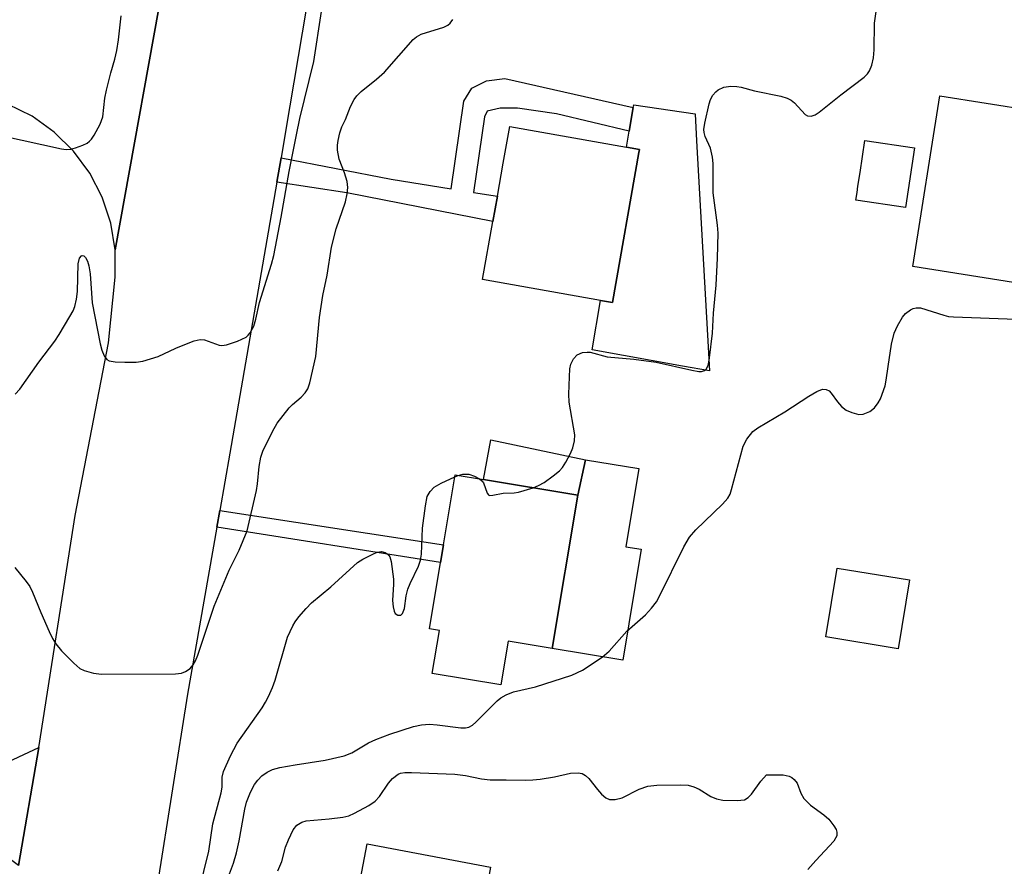
# Model space of a CAD drawing. Units: inches. Extents: x 1315758 to 1321758, y 477449 to 481450.
# Drawn here: x 1316011 to 1316191, y 478213 to 478368 of the extents above; entities that cross this region are included whole.
import ezdxf

# ---------------------------------------------------------------- set-up
doc = ezdxf.new("R2010")
doc.units = ezdxf.units.IN
doc.header["$MEASUREMENT"] = 0
for name, color, linetype in [('BLDG-Footprint', 5, 'Continuous'), ('CULTRL-Pad', 6, 'Continuous'), ('TRANS-Driveway', 251, 'Continuous'), ('TRANS-Non Street Sidewalk', 7, 'Continuous'), ('TRANS-Road', 130, 'Continuous'), ('Undefined', 1, 'Continuous')]:
    doc.layers.add(name, color=color, linetype=linetype)

msp = doc.modelspace()

# ---------------------------------------------------------------- linework, layer by layer
at = {"layer": 'BLDG-Footprint'}
for points, elevation in [([(1316199.92, 478320.78), (1316199.58, 478318.64), (1316174.61, 478322.63), (1316179.58, 478353.84), (1316196.52, 478351.14), (1316204.56, 478349.86), (1316203.23, 478341.56), (1316202.8, 478338.86), (1316201.63, 478331.54)], 132.8), ([(1316124.55, 478343.49), (1316119.7, 478316.03), (1316117.52, 478316.42), (1316095.98, 478320.22), (1316097.86, 478330.84), (1316098.68, 478335.46), (1316099.75, 478341.53), (1316100.93, 478348.2), (1316122.28, 478344.43), (1316124.64, 478344.01)], 130.79), ([(1316174.96, 478344.3), (1316173.32, 478333.4), (1316164.23, 478334.77), (1316164.44, 478336.15), (1316164.61, 478337.33), (1316164.99, 478339.79), (1316165.88, 478345.67)], 132.72), ([(1316113.36, 478280.78), (1316108.71, 478252.73), (1316100.62, 478254.07), (1316099.29, 478246.08), (1316086.77, 478248.16), (1316088.08, 478256.05), (1316086.27, 478256.35), (1316088.28, 478268.46), (1316088.82, 478271.71), (1316090.94, 478284.49), (1316096.16, 478283.63)], 132.77), ([(1316174.02, 478265.29), (1316171.94, 478252.68), (1316158.75, 478254.86), (1316160.83, 478267.46)], 133.71), ([(1316092.64, 478187.65), (1316092.39, 478186.36), (1316092.15, 478185.06), (1316085.01, 478186.41), (1316083.31, 478177.44), (1316077.77, 478178.5), (1316071.14, 478179.75), (1316071.86, 478183.53), (1316072.71, 478187.99), (1316069.47, 478188.61), (1316071.78, 478200.75), (1316072.43, 478204.18), (1316074.87, 478216.99), (1316097.4, 478212.71), (1316096.78, 478209.4)], 136.62)]:
    msp.add_lwpolyline(points, close=True, dxfattribs=dict(at, elevation=elevation))
at = {"layer": 'CULTRL-Pad'}
for points in [[(1316135.1, 478345.58), (1316137.07, 478310.08), (1316137.44, 478303.54), (1316132.52, 478304.41), (1316115.98, 478307.35), (1316117.52, 478316.42), (1316119.7, 478316.03), (1316124.55, 478343.49), (1316124.64, 478344.01), (1316122.28, 478344.43), (1316122.78, 478347.38), (1316123.52, 478351.68), (1316123.61, 478352.21), (1316134.83, 478350.53)], [(1316114.81, 478287.24), (1316113.36, 478280.77), (1316096.16, 478283.63), (1316097.49, 478290.92)], [(1316113.36, 478280.77), (1316114.81, 478287.24), (1316124.51, 478285.64), (1316122.14, 478271.35), (1316124.96, 478270.88), (1316121.6, 478250.59), (1316108.71, 478252.73)]]:
    msp.add_lwpolyline(points, close=True, dxfattribs=at)
at = {"layer": 'TRANS-Driveway'}
msp.add_lwpolyline([(1316014.83, 478234.62), (1316011.13, 478213.07), (1316001.58, 478220.19), (1315992.73, 478222.73), (1315937.88, 478232.54), (1315938.82, 478243.42), (1316002.68, 478231.34), (1316007.34, 478231.16)], close=True, dxfattribs=at)
at = {"layer": 'TRANS-Non Street Sidewalk'}
for points in [[(1316058.36, 478338.04), (1316059.13, 478342.49), (1316079.26, 478338.59), (1316090.23, 478336.82), (1316092.54, 478352.88), (1316094.03, 478355.22), (1316096.71, 478356.6), (1316100.05, 478357), (1316123.52, 478351.68), (1316122.78, 478347.38), (1316109.47, 478350.54), (1316102.37, 478351.55), (1316099.2, 478351.56), (1316096.78, 478351.01), (1316096.34, 478349.96), (1316094.3, 478336.17), (1316098.68, 478335.46), (1316097.86, 478330.84), (1316071.15, 478336.07)], [(1316047.4, 478274.95), (1316047.93, 478277.98), (1316088.82, 478271.71), (1316088.28, 478268.46)]]:
    msp.add_lwpolyline(points, close=True, dxfattribs=at)
at = {"layer": 'TRANS-Road'}
for points in [[(1316068.18, 478396.09), (1316060.02, 478347.65), (1316059.13, 478342.49), (1316058.36, 478338.04), (1316049.78, 478288.46), (1316047.93, 478277.98), (1316047.4, 478274.95), (1316042, 478244.41), (1316036.55, 478209.77)], [(1316038.48, 478379.37), (1316028.76, 478325.65), (1316027.97, 478330.56), (1316026.42, 478335.29), (1316024.13, 478339.71), (1316021.18, 478343.72), (1316017.63, 478347.21), (1316013.58, 478350.1), (1316009.12, 478352.31)], [(1316011.13, 478213.07), (1316014.83, 478234.62), (1316021.48, 478277.07), (1316027.55, 478308.66), (1316028.77, 478320.68), (1316028.76, 478325.65), (1316038.48, 478379.37)]]:
    msp.add_lwpolyline(points, dxfattribs=at)
at = {"layer": 'Undefined'}
msp.add_line((1316090.88, 478284.16, 132), (1316091.49, 478284.4, 132), dxfattribs=at)
for points, elevation in [([(1316105.2, 478282.13), (1316106.2, 478282.53), (1316107.22, 478283.11), (1316108.9, 478284.29), (1316110.02, 478285.21), (1316110.57, 478285.87), (1316111.19, 478286.85), (1316112.03, 478288.4), (1316112.49, 478289.46), (1316112.76, 478290.75), (1316112.81, 478291.8), (1316111.78, 478297.78), (1316111.73, 478299.23), (1316111.84, 478302.45), (1316111.94, 478303.91), (1316112.1, 478304.75), (1316112.57, 478305.72), (1316113.28, 478306.48), (1316114.25, 478306.86), (1316115.06, 478306.96), (1316115.61, 478306.94), (1316118.75, 478306.08), (1316123.61, 478305.67), (1316127.73, 478305.13), (1316134.2, 478303.62), (1316135.53, 478303.39), (1316136, 478303.4), (1316136.52, 478303.57), (1316136.84, 478303.85), (1316137.08, 478304.23), (1316137.26, 478304.76), (1316137.48, 478305.92), (1316138.03, 478310.4), (1316138.21, 478314.05), (1316138.65, 478319.21), (1316138.89, 478324.13), (1316139.02, 478328.73), (1316138.95, 478330.19), (1316138.15, 478336.09), (1316138.1, 478341.46), (1316138.03, 478342.59), (1316137.66, 478344.23), (1316136.64, 478346.41), (1316136.48, 478347.14), (1316136.45, 478347.67), (1316136.6, 478348.83), (1316137.4, 478352.34), (1316137.67, 478353.19), (1316138.08, 478353.93), (1316138.61, 478354.57), (1316139.03, 478354.92), (1316140.07, 478355.39), (1316141.37, 478355.57), (1316142.44, 478355.53), (1316143.24, 478355.41), (1316145.67, 478354.76), (1316150.53, 478353.75), (1316151.64, 478353.42), (1316152.37, 478353.04), (1316153.01, 478352.53), (1316154.93, 478350.4), (1316155.35, 478350.15), (1316156.04, 478350.11), (1316156.77, 478350.38), (1316157.5, 478350.85), (1316161.47, 478354.03), (1316165.74, 478357.23), (1316166.36, 478357.84), (1316166.74, 478358.42), (1316167.11, 478359.44), (1316167.42, 478360.8), (1316167.55, 478362.22), (1316167.61, 478367.14), (1316168.49, 478373.12)], 132), ([(1316009.84, 478346.13), (1316011.78, 478345.75), (1316018.96, 478344.11), (1316019.83, 478344), (1316020.68, 478344.07), (1316021.52, 478344.3), (1316022.88, 478344.82), (1316023.65, 478345.2), (1316024.11, 478345.53), (1316024.48, 478345.93), (1316024.96, 478346.63), (1316026.06, 478348.67), (1316026.51, 478350.01), (1316026.92, 478353.42), (1316027.19, 478354.86), (1316027.99, 478358.03), (1316028.74, 478360.53), (1316029.1, 478362.14), (1316029.41, 478364.08), (1316029.87, 478368.47)], 126), ([(1316010.46, 478267.54), (1316012.51, 478265.02), (1316013.19, 478264.07), (1316013.69, 478263.05), (1316015.19, 478259.34), (1316016.73, 478255.87), (1316017.35, 478254.55), (1316017.92, 478253.61), (1316018.95, 478252.33), (1316021.25, 478250.03), (1316022.35, 478249.09), (1316023.12, 478248.69), (1316024.83, 478248.2), (1316026.3, 478248.05), (1316039.83, 478248.1), (1316040.92, 478248.23), (1316041.64, 478248.51), (1316042.48, 478249.08), (1316043.02, 478249.72), (1316043.45, 478250.46), (1316043.89, 478251.54), (1316046.9, 478260.47), (1316049.62, 478267.04), (1316051.44, 478270.7), (1316052.9, 478274.23), (1316054.63, 478281.63), (1316054.82, 478282.85), (1316055.09, 478286.04), (1316055.44, 478287.74), (1316055.81, 478288.83), (1316057.55, 478292.44), (1316058.4, 478293.94), (1316060.6, 478296.76), (1316061.22, 478297.38), (1316062.77, 478298.69), (1316063.55, 478299.53), (1316063.99, 478300.24), (1316064.37, 478301.32), (1316065.48, 478306.14), (1316066.17, 478313.29), (1316066.43, 478315.29), (1316066.75, 478317.28), (1316067.55, 478321.02), (1316068.37, 478326.14), (1316069.21, 478329.48), (1316070.91, 478334.46), (1316071.23, 478335.88), (1316071.31, 478337.05), (1316071.19, 478338.16), (1316070.74, 478339.72), (1316069.77, 478342.23), (1316069.43, 478343.92), (1316069.42, 478344.78), (1316069.55, 478345.64), (1316069.87, 478347.06), (1316070.24, 478348.16), (1316070.89, 478349.53), (1316071.8, 478351.9), (1316072.5, 478353.14), (1316073, 478353.83), (1316073.79, 478354.6), (1316076.57, 478356.85), (1316078.04, 478358.15), (1316083.28, 478364.11), (1316083.89, 478364.63), (1316084.74, 478365.11), (1316088.86, 478366.42), (1316089.6, 478366.77), (1316090.01, 478367.12), (1316090.5, 478367.79)], 130), ([(1316010.48, 478299.25), (1316011.36, 478300.18), (1316014.85, 478305.14), (1316017.73, 478308.93), (1316018.55, 478310.16), (1316020.52, 478313.45), (1316021.08, 478314.48), (1316021.39, 478315.27), (1316021.7, 478316.63), (1316021.88, 478318.01), (1316022, 478323.11), (1316022.26, 478324.11), (1316022.6, 478324.58), (1316022.75, 478324.63), (1316023.06, 478324.57), (1316023.35, 478324.27), (1316023.7, 478323.58), (1316023.98, 478322.75), (1316024.21, 478321.26), (1316024.58, 478315.96), (1316026.04, 478308.45), (1316026.33, 478307.3), (1316026.8, 478306.26), (1316027.27, 478305.62), (1316027.69, 478305.35), (1316028.77, 478305.15), (1316030.56, 478305.11), (1316032.65, 478305.13), (1316033.82, 478305.3), (1316036.67, 478306.16), (1316039.89, 478307.68), (1316041.55, 478308.37), (1316043.22, 478309.01), (1316044.33, 478309.28), (1316045.14, 478309.2), (1316047.77, 478308.22), (1316048.31, 478308.16), (1316049.15, 478308.29), (1316051.13, 478308.95), (1316052.71, 478309.7), (1316053.13, 478310.06), (1316053.46, 478310.48), (1316054.11, 478311.71), (1316054.49, 478312.99), (1316055.16, 478316.03), (1316057.35, 478323.04), (1316057.77, 478324.6), (1316059.12, 478331.62), (1316060.58, 478339.98), (1316061.94, 478346.69), (1316062.58, 478349.68), (1316065.08, 478360.12), (1316066.53, 478369.27)], 128), ([(1316049.3, 478210.52), (1316050.42, 478213.49), (1316050.99, 478215.36), (1316051.46, 478217.53), (1316052.49, 478223.32), (1316052.8, 478224.6), (1316053.5, 478226.45), (1316054.26, 478227.83), (1316054.87, 478228.67), (1316055.63, 478229.44), (1316056.57, 478230.12), (1316057.54, 478230.58), (1316058.87, 478230.96), (1316061.72, 478231.48), (1316067.16, 478232.3), (1316070.65, 478233.11), (1316072.04, 478233.67), (1316075.09, 478235.45), (1316076.44, 478236.1), (1316079.01, 478237.04), (1316083.33, 478238.45), (1316084.77, 478238.75), (1316086.23, 478238.89), (1316087.67, 478238.79), (1316092.01, 478238.22), (1316092.85, 478238.22), (1316093.48, 478238.36), (1316094.12, 478238.73), (1316094.76, 478239.28), (1316098.64, 478243.18), (1316099.31, 478243.71), (1316100.3, 478244.27), (1316101.62, 478244.82), (1316105.65, 478245.74), (1316112.28, 478247.85), (1316114.23, 478248.79), (1316117.86, 478251.12), (1316119.12, 478252.27), (1316122.36, 478255.91), (1316125.75, 478258.87), (1316126.87, 478260.09), (1316127.74, 478261.29), (1316128.33, 478262.31), (1316132.79, 478271.36), (1316133.8, 478273.11), (1316134.93, 478274.44), (1316139.84, 478279.14), (1316140.81, 478280.22), (1316141.22, 478280.97), (1316141.5, 478281.79), (1316143.64, 478289.73), (1316144.29, 478291.04), (1316145.4, 478292.42), (1316146.31, 478293.12), (1316151.24, 478296.05), (1316155.62, 478298.91), (1316157.11, 478299.76), (1316158.11, 478300.15), (1316158.77, 478300.13), (1316159.33, 478299.84), (1316159.69, 478299.46), (1316160.85, 478297.85), (1316161.6, 478297.02), (1316162.46, 478296.34), (1316163.47, 478295.88), (1316164.78, 478295.54), (1316165.55, 478295.59), (1316166.76, 478296.06), (1316167.61, 478296.73), (1316168.31, 478297.65), (1316168.73, 478298.41), (1316169.56, 478300.77), (1316169.79, 478301.84), (1316170.11, 478304.31), (1316170.76, 478308.41), (1316171.21, 478310.42), (1316171.83, 478311.77), (1316172.74, 478313.32), (1316173.31, 478313.99), (1316174.22, 478314.67), (1316174.7, 478314.93), (1316175.22, 478315.08), (1316176.04, 478315.03), (1316180.31, 478313.7), (1316181.18, 478313.49), (1316182.05, 478313.38), (1316193.52, 478312.95)], 134), ([(1316044.07, 478208.23), (1316045.9, 478215.65), (1316046.64, 478220.66), (1316048.18, 478226.32), (1316048.33, 478227.34), (1316048.32, 478229.22), (1316048.57, 478230.21), (1316049.9, 478233.09), (1316051.09, 478235.41), (1316055.64, 478241.89), (1316056.28, 478242.89), (1316056.82, 478243.95), (1316057.53, 478245.58), (1316058.01, 478246.95), (1316060.3, 478254.78), (1316061.25, 478256.88), (1316061.68, 478257.63), (1316062.37, 478258.55), (1316063.69, 478260.08), (1316064.71, 478261.08), (1316068.23, 478264.04), (1316073.1, 478268.44), (1316074.09, 478269.06), (1316075.92, 478270.01), (1316076.71, 478270.34), (1316077.49, 478270.48), (1316078.15, 478270.3), (1316078.72, 478269.9), (1316079.01, 478269.49), (1316079.26, 478268.68), (1316079.69, 478265.39), (1316079.7, 478264.5), (1316079.52, 478261.54), (1316079.6, 478260.35), (1316079.77, 478259.54), (1316079.99, 478259.12), (1316080.46, 478258.82), (1316080.99, 478258.82), (1316081.35, 478259.12), (1316081.68, 478260.05), (1316082, 478262.38), (1316082.3, 478263.57), (1316082.74, 478264.65), (1316084.26, 478267.8), (1316084.64, 478268.87), (1316084.79, 478270.02), (1316084.96, 478274.74), (1316085.5, 478278.81), (1316085.85, 478280.51), (1316086.36, 478281.46), (1316087.13, 478282.22), (1316088.37, 478282.95), (1316090.88, 478284.16)], 132), ([(1316091.49, 478284.4), (1316092.38, 478284.61), (1316093.47, 478284.61), (1316094.48, 478284.27), (1316095.4, 478283.75)], 132), ([(1316095.4, 478283.75), (1316095.81, 478283.42), (1316096.12, 478283.02), (1316096.78, 478281.12), (1316097.02, 478280.82), (1316097.19, 478280.75), (1316097.86, 478280.77), (1316099.73, 478281.15), (1316101.74, 478281.21), (1316102.56, 478281.31), (1316105.2, 478282.13)], 132), ([(1316058.51, 478212.06), (1316059.24, 478213.8), (1316059.94, 478216.39), (1316060.45, 478217.74), (1316061.33, 478219.55), (1316062.02, 478220.4), (1316062.93, 478220.97), (1316063.7, 478221.22), (1316067.89, 478221.58), (1316070.41, 478221.89), (1316071.49, 478222.14), (1316072.56, 478222.6), (1316075.14, 478224.01), (1316076.35, 478224.8), (1316077.13, 478225.65), (1316078.77, 478228.1), (1316079.48, 478228.95), (1316080.5, 478229.74), (1316080.95, 478229.92), (1316081.73, 478230.07), (1316082.95, 478230.07), (1316090.89, 478229.72), (1316092.85, 478229.48), (1316095.77, 478228.9), (1316097.38, 478228.7), (1316100.25, 478228.73), (1316103.73, 478228.66), (1316105.13, 478228.71), (1316106.49, 478228.86), (1316109.09, 478229.29), (1316112.03, 478229.91), (1316113.42, 478229.99), (1316114.15, 478229.84), (1316114.81, 478229.51), (1316115.38, 478228.94), (1316116.95, 478226.93), (1316117.69, 478226.11), (1316118.49, 478225.42), (1316119.17, 478225.12), (1316120.2, 478225.11), (1316121.5, 478225.4), (1316124.6, 478227), (1316126.21, 478227.57), (1316127.81, 478227.74), (1316132.13, 478227.81), (1316133.55, 478227.72), (1316134.59, 478227.45), (1316135.55, 478226.98), (1316137.71, 478225.69), (1316138.75, 478225.22), (1316139.88, 478225.02), (1316142.49, 478224.92), (1316143.87, 478225.06), (1316144.54, 478225.45), (1316145.11, 478226.07), (1316146.86, 478228.44), (1316147.89, 478229.63), (1316150.92, 478229.63), (1316152.04, 478229.4), (1316152.52, 478229.12), (1316152.95, 478228.76), (1316153.46, 478228.09), (1316154.13, 478226.27), (1316154.69, 478225.32), (1316155.93, 478224.05), (1316158.39, 478222.3), (1316159.26, 478221.52), (1316160.21, 478220.29), (1316160.6, 478219.6), (1316160.76, 478219.14), (1316160.74, 478218.44), (1316160.19, 478217.52), (1316156.87, 478213.98), (1316155.43, 478212.31)], 136)]:
    msp.add_lwpolyline(points, dxfattribs=dict(at, elevation=elevation))

doc.saveas('drawing.dxf')
